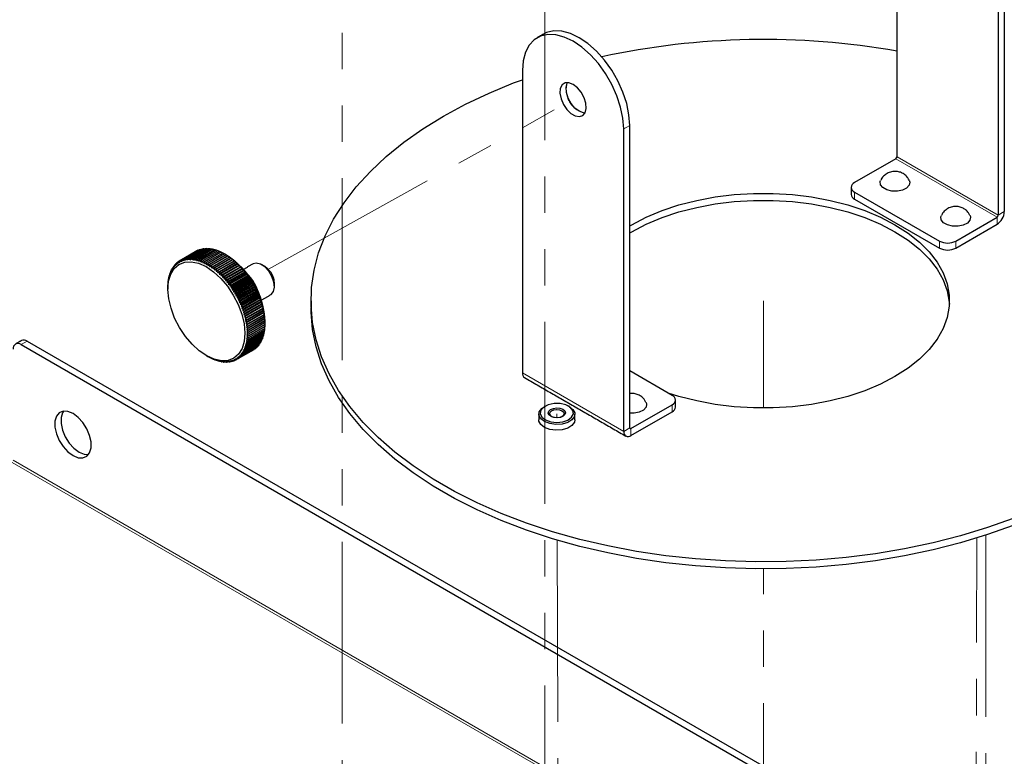
# Model space of a CAD drawing. Units: millimetres. Extents: x 0 to 426, y 0 to 297.
# Drawn here: x 82 to 116, y 109 to 135 of the extents above; entities that cross this region are included whole.
import ezdxf

# ---------------------------------------------------------------- set-up
doc = ezdxf.new("R2010")
doc.units = ezdxf.units.MM
doc.linetypes.add('PHANTOM', pattern=[12.7, 6.35, -1.27, 1.27, -1.27, 1.27, -1.27])

msp = doc.modelspace()

# ---------------------------------------------------------------- linework, layer by layer
at = {"color": 7, "linetype": 'PHANTOM', "lineweight": 0}
for p, q in [((93.0635, 84.6301), (93.0635, 140.8446)), ((100.1345, 136.7626), (100.1345, 80.5481)), ((90.4827, 125.9023), (101.3366, 131.9485)), ((107.7713, 121.0508), (107.7713, 124.8031)), ((100.5588, 120.8558), (100.5592, 120.7115)), ((115.5424, 116.6165), (115.5424, 94.8305)), ((100.5707, 116.4393), (100.6603, 83.1013)), ((115.1095, 74.76), (115.2304, 116.5174)), ((107.7713, 78.9962), (107.7713, 115.437))]:
    msp.add_line(p, q, dxfattribs=at)
at = {"color": 7, "linetype": 'Continuous', "lineweight": 30}
for p, q in [((112.4382, 129.8322), (112.4382, 140.3983)), ((115.9737, 138.3573), (115.9737, 127.7912)), ((116.1858, 138.4797), (116.1858, 127.9137)), ((99.3567, 132.8465), (99.3567, 122.2805)), ((102.8922, 120.2395), (102.8922, 130.8055)), ((103.1044, 120.3619), (103.1044, 130.928)), ((112.3958, 129.7588), (110.9533, 128.926)), ((110.9533, 128.5995), (113.9231, 126.885)), ((110.9533, 128.3545), (113.9231, 126.64)), ((114.4888, 126.885), (115.9313, 127.7177)), ((114.4888, 126.64), (115.9313, 127.4728)), ((88.0318, 126.5624), (87.4541, 126.2289)), ((88.077, 126.5801), (87.4993, 126.2466)), ((88.1237, 126.5948), (87.546, 126.2613)), ((88.1718, 126.6063), (87.5942, 126.2728)), ((88.2214, 126.6146), (87.6437, 126.2811)), ((88.2722, 126.6197), (87.6946, 126.2863)), ((88.3243, 126.6217), (87.7466, 126.2882)), ((88.3775, 126.6205), (87.7998, 126.287)), ((88.4317, 126.6161), (87.854, 126.2826)), ((88.4868, 126.6085), (87.9091, 126.275)), ((88.5428, 126.5977), (87.9651, 126.2643)), ((88.5994, 126.5838), (88.0218, 126.2503)), ((88.6568, 126.5668), (88.0791, 126.2333)), ((87.9465, 126.5177), (87.3688, 126.1842)), ((87.9883, 126.5415), (87.4106, 126.2081)), ((88.7146, 126.5467), (88.1369, 126.2132)), ((88.7729, 126.5235), (88.1952, 126.19)), ((88.8315, 126.4973), (88.2538, 126.1638)), ((88.8903, 126.4682), (88.3127, 126.1347)), ((89.0082, 126.402), (88.3709, 126.0341)), ((88.9493, 126.4361), (88.3716, 126.1026)), ((89.0659, 126.3664), (88.4286, 125.9985)), ((89.0083, 126.4011), (88.4306, 126.0676)), ((89.1235, 126.3281), (88.4862, 125.9602)), ((89.0672, 126.3634), (88.4895, 126.0299)), ((89.1808, 126.2871), (88.5435, 125.9193)), ((89.1259, 126.3229), (88.5482, 125.9894)), ((89.2378, 126.2436), (88.6005, 125.8757)), ((89.1843, 126.2797), (88.6066, 125.9463)), ((89.2423, 126.234), (88.6646, 125.9005)), ((87.1212, 125.8995), (87.1037, 125.8894)), ((87.1493, 125.9472), (87.1295, 125.9358)), ((87.1798, 125.9924), (87.1575, 125.9795)), ((87.2126, 126.035), (87.1877, 126.0207)), ((87.2477, 126.0751), (87.22, 126.059)), ((87.2851, 126.1125), (87.2543, 126.0947)), ((87.3248, 126.1472), (87.2905, 126.1274)), ((87.3667, 126.1792), (87.3287, 126.1573)), ((89.2944, 126.1976), (88.6571, 125.8297)), ((89.3504, 126.1492), (88.7131, 125.7813)), ((89.2998, 126.1858), (88.7222, 125.8523)), ((89.4058, 126.0984), (88.7685, 125.7305)), ((89.3568, 126.1351), (88.7791, 125.8016)), ((89.4605, 126.0454), (88.8232, 125.6776)), ((89.413, 126.0821), (88.8353, 125.7486)), ((89.5143, 125.9903), (88.877, 125.6224)), ((89.4684, 126.0268), (88.8908, 125.6933)), ((89.5672, 125.9331), (88.9299, 125.5652)), ((89.523, 125.9694), (88.9453, 125.6359)), ((89.6191, 125.874), (88.9819, 125.5061)), ((89.5766, 125.91), (88.9989, 125.5765)), ((87.0036, 125.566), (86.9972, 125.5623)), ((87.017, 125.6268), (87.009, 125.6222)), ((87.0329, 125.6857), (87.0233, 125.6801)), ((87.0513, 125.7425), (87.0399, 125.7358)), ((87.0722, 125.7971), (87.0588, 125.7894)), ((87.0955, 125.8495), (87.0801, 125.8406)), ((89.6699, 125.813), (89.0327, 125.4451)), ((89.629, 125.8486), (89.0514, 125.5151)), ((89.7196, 125.7502), (89.0823, 125.3823)), ((89.6803, 125.7854), (89.1027, 125.4519)), ((89.7679, 125.6859), (89.1306, 125.318)), ((89.7304, 125.7204), (89.1527, 125.3869)), ((89.8149, 125.62), (89.1776, 125.2521)), ((89.7791, 125.6539), (89.2014, 125.3204)), ((89.8604, 125.5527), (89.2231, 125.1848)), ((89.8263, 125.5858), (89.2487, 125.2523)), ((86.9751, 125.305), (86.9744, 125.3046)), ((86.9785, 125.3727), (86.9764, 125.3715)), ((86.9843, 125.4388), (86.9809, 125.4368)), ((86.9927, 125.5033), (86.9878, 125.5005)), ((89.9044, 125.4841), (89.2671, 125.1162)), ((89.8721, 125.5164), (89.2944, 125.1829)), ((89.9468, 125.4144), (89.3095, 125.0465)), ((89.9162, 125.4458), (89.3385, 125.1123)), ((89.9875, 125.3436), (89.3502, 124.9757)), ((89.9587, 125.374), (89.381, 125.0405)), ((90.0264, 125.2719), (89.3892, 124.904)), ((89.9994, 125.3012), (89.4217, 124.9677)), ((90.0636, 125.1994), (89.4263, 124.8315)), ((90.0383, 125.2275), (89.4606, 124.894)), ((90.0988, 125.1263), (89.4616, 124.7584)), ((90.1322, 125.0526), (89.4949, 124.6847)), ((90.0752, 125.1531), (89.4976, 124.8196)), ((90.1635, 124.9785), (89.5262, 124.6106)), ((90.1103, 125.0781), (89.5326, 124.7446)), ((90.1927, 124.9041), (89.5554, 124.5362)), ((90.1433, 125.0026), (89.5656, 124.6691)), ((90.1742, 124.9268), (89.5966, 124.5933)), ((90.2031, 124.8507), (89.6254, 124.5172)), ((90.2199, 124.8296), (89.5826, 124.4617)), ((90.2448, 124.7551), (89.6076, 124.3872)), ((90.2676, 124.6807), (89.6304, 124.3128)), ((90.2882, 124.6065), (89.6509, 124.2386)), ((90.2297, 124.7745), (89.652, 124.4411)), ((90.3064, 124.5327), (89.6692, 124.1648)), ((90.2541, 124.6984), (89.6764, 124.365)), ((90.2762, 124.6225), (89.6986, 124.289)), ((90.2961, 124.5469), (89.7184, 124.2134)), ((90.3224, 124.4594), (89.6851, 124.0915)), ((90.336, 124.3868), (89.6987, 124.0189)), ((90.3473, 124.3149), (89.71, 123.947)), ((90.3561, 124.2439), (89.7189, 123.876)), ((90.3626, 124.1739), (89.7253, 123.806)), ((90.3135, 124.4718), (89.7359, 124.1383)), ((90.3287, 124.3972), (89.751, 124.0637)), ((90.3414, 124.3234), (89.7637, 123.9899)), ((90.3516, 124.2504), (89.774, 123.9169)), ((90.3595, 124.1783), (89.7818, 123.8449)), ((90.3667, 124.1051), (89.7294, 123.7372)), ((90.3683, 124.0375), (89.7311, 123.6696)), ((90.3618, 123.8371), (89.7841, 123.5036)), ((90.3649, 124.1074), (89.7872, 123.7739)), ((90.3662, 123.9024), (89.7886, 123.5689)), ((90.3678, 124.0377), (89.7901, 123.7042)), ((90.3683, 123.9693), (89.7906, 123.6358)), ((90.2838, 123.4845), (89.7061, 123.151)), ((90.3028, 123.5381), (89.7251, 123.2046)), ((90.3194, 123.5938), (89.7417, 123.2603)), ((90.3336, 123.6517), (89.7559, 123.3182)), ((90.3454, 123.7116), (89.7678, 123.3781)), ((90.3548, 123.7735), (89.7771, 123.44)), ((81.8487, 123.2707), (164.5237, 75.5435)), ((82.0609, 123.3932), (164.7358, 75.666)), ((90.0139, 123.1166), (89.4362, 122.7831)), ((90.0521, 123.1465), (89.4744, 122.813)), ((90.0884, 123.1792), (89.5107, 122.8458)), ((89.545, 122.8814), (90.1227, 123.2149)), ((90.155, 123.2533), (89.5773, 122.9198)), ((90.1851, 123.2944), (89.6074, 122.9609)), ((90.2131, 123.3381), (89.6355, 123.0046)), ((90.239, 123.3845), (89.6613, 123.051)), ((90.2625, 123.4333), (89.6848, 123.0998)), ((88.3939, 122.8381), (88.3934, 122.8378)), ((88.4542, 122.8068), (88.4523, 122.8057)), ((88.5144, 122.7785), (88.5112, 122.7766)), ((89.9739, 123.0897), (89.3962, 122.7562)), ((88.5745, 122.7531), (88.5698, 122.7504)), ((88.6342, 122.7308), (88.628, 122.7272)), ((88.6937, 122.7116), (88.6859, 122.7071)), ((88.7527, 122.6955), (88.7432, 122.6901)), ((88.8111, 122.6826), (88.7999, 122.6762)), ((88.869, 122.673), (88.8559, 122.6654)), ((88.9261, 122.6665), (88.911, 122.6578)), ((88.9824, 122.6634), (88.9652, 122.6534)), ((89.0378, 122.6634), (89.0184, 122.6522)), ((89.0923, 122.6668), (89.0704, 122.6542)), ((89.1458, 122.6735), (89.1213, 122.6593)), ((89.1982, 122.6834), (89.1708, 122.6676)), ((89.2494, 122.6967), (89.219, 122.6791)), ((89.2995, 122.7133), (89.2657, 122.6938)), ((89.3483, 122.7331), (89.3109, 122.7115)), ((89.3958, 122.7563), (89.3544, 122.7324)), ((104.5893, 121.4967), (103.1044, 122.3539)), ((103.1468, 120.3374), (104.5893, 121.1702)), ((103.1468, 120.0925), (104.5893, 120.9252))]:
    msp.add_line(p, q, dxfattribs=at)
at = {"color": 7, "linetype": 'Continuous', "lineweight": 0}
for p, q in [((102.8922, 130.8055), (103.1044, 130.928)), ((112.3958, 129.7588), (115.9313, 127.7177)), ((115.9737, 127.7912), (112.4382, 129.8322)), ((110.9533, 128.5995), (110.9533, 128.3545)), ((115.9313, 127.7177), (115.9313, 127.4728)), ((115.9737, 127.7912), (116.1858, 127.9137)), ((113.9231, 126.64), (113.9231, 126.885)), ((114.4888, 126.885), (114.4888, 126.64)), ((82.0609, 123.3932), (81.8487, 123.2707)), ((99.3567, 122.2805), (102.8922, 120.2395)), ((104.5893, 120.9252), (104.5893, 121.1702)), ((103.1044, 120.3619), (102.8922, 120.2395)), ((103.1468, 120.3374), (103.1044, 120.3619)), ((103.1468, 120.3374), (103.1468, 120.0925)), ((81.5376, 119.1554), (161.2639, 73.1303)), ((161.3488, 73.1793), (81.5659, 119.237))]:
    msp.add_line(p, q, dxfattribs=at)
at = {"color": 7, "linetype": 'Continuous', "lineweight": 30, "flags": 128}
for points in [[(103.1044, 130.928), (103.0775, 131.2979), (102.9978, 131.6877), (102.8675, 132.0853), (102.6908, 132.4789), (102.4729, 132.8563), (102.2205, 133.2061), (101.9412, 133.5177), (101.6436, 133.7816), (101.3366, 133.9898), (101.0296, 134.136), (100.732, 134.2157), (100.4527, 134.2266), (100.2003, 134.1682), (100.0867, 134.1136)], [(102.8922, 130.8055), (102.8654, 131.1755), (102.7856, 131.5652), (102.6554, 131.9629), (102.4787, 132.3564), (102.2608, 132.7338), (102.0084, 133.0836), (101.7291, 133.3952), (101.4314, 133.6591), (101.1245, 133.8674), (100.8175, 134.0135), (100.5199, 134.0933), (100.2406, 134.1041), (99.9882, 134.0457), (99.7703, 133.9199), (99.5935, 133.7305), (99.4633, 133.4831), (99.3836, 133.1855), (99.3567, 132.8465)], [(116.4943, 117.1981), (115.5949, 116.8787), (114.6606, 116.5947), (113.6955, 116.3474), (112.7039, 116.1379), (111.6903, 115.967), (110.6593, 115.8356), (109.6153, 115.7443), (108.563, 115.6934), (107.5073, 115.6833), (106.4527, 115.7138), (105.404, 115.7849), (104.3659, 115.8964), (103.3429, 116.0476), (102.3398, 116.2379), (101.3609, 116.4664), (100.4107, 116.7322), (99.4933, 117.034), (98.6129, 117.3706), (97.7734, 117.7403), (96.9786, 118.1416), (96.2319, 118.5726), (95.5368, 119.0315), (94.8963, 119.5161), (94.3134, 120.0244), (93.7905, 120.5539), (93.3301, 121.1025), (92.9342, 121.6676), (92.6045, 122.2467), (92.3426, 122.8372), (92.1496, 123.4365), (92.0264, 124.0419), (91.9735, 124.6507), (91.9911, 125.2602), (92.0792, 125.8676), (92.2375, 126.4703), (92.465, 127.0656), (92.761, 127.6507), (93.124, 128.2231), (93.5524, 128.7802), (94.0443, 129.3196), (94.5975, 129.8388), (95.2096, 130.3356), (95.8777, 130.8076), (96.599, 131.2528), (97.3702, 131.6691), (98.1878, 132.0549), (99.0482, 132.4082), (99.3567, 132.5231)], [(101.1245, 132.3568), (100.9752, 132.4141), (100.8422, 132.4078), (100.7397, 132.3384), (100.6789, 132.2135), (100.6664, 132.0466), (100.7036, 131.8558), (100.7863, 131.6617), (100.9057, 131.4855), (101.0488, 131.3462), (101.2001, 131.2588), (101.3432, 131.2329), (101.4626, 131.2713), (101.5454, 131.3698), (101.5825, 131.5177), (101.57, 131.6991), (101.5093, 131.8942), (101.4068, 132.0819), (101.2737, 132.2418), (101.1245, 132.3568)], [(101.3366, 131.4177), (101.1874, 131.5326), (101.0543, 131.6926), (100.9518, 131.8803), (100.891, 132.0754), (100.8786, 132.2567), (100.9157, 132.4046), (100.9234, 132.4193)], [(101.5377, 131.3551), (101.4858, 131.3603), (101.3366, 131.4177)], [(112.6299, 128.6669), (112.45, 128.6296), (112.259, 128.6324), (112.0826, 128.6749), (111.9447, 128.7513), (111.8639, 128.8512), (111.8511, 128.9613), (111.8668, 129.0071)], [(112.8674, 129.0087), (112.8863, 128.9461), (112.8638, 128.8366), (112.7744, 128.7391), (112.6299, 128.6669)], [(103.1044, 127.415), (103.1751, 127.4565), (103.6807, 127.7193), (104.2311, 127.9501), (104.8203, 128.1465), (105.4419, 128.3063), (106.089, 128.4276), (106.7545, 128.5093), (107.4311, 128.5504), (108.1115, 128.5504), (108.7881, 128.5093), (109.4536, 128.4276), (110.1007, 128.3063), (110.7222, 128.1465), (111.3114, 127.9501), (111.8619, 127.7193), (112.3675, 127.4565), (112.8227, 127.1646), (113.2226, 126.8468), (113.5628, 126.5067), (113.8395, 126.1479), (114.0498, 125.7743), (114.1913, 125.3901), (114.2624, 124.9995), (114.2624, 124.6067), (114.1913, 124.2161), (114.0498, 123.8319), (113.8395, 123.4584), (113.5628, 123.0996), (113.2226, 122.7594), (112.8227, 122.4417), (112.3675, 122.1498), (112.3675, 122.1498)], [(103.1044, 127.17), (103.1751, 127.2115), (103.6807, 127.4743), (104.2311, 127.7052), (104.8203, 127.9015), (105.4419, 128.0613), (106.089, 128.1827), (106.7545, 128.2643), (107.4311, 128.3054), (108.1115, 128.3054), (108.7881, 128.2643), (109.4536, 128.1827), (110.1007, 128.0613), (110.7222, 127.9015), (111.3114, 127.7052), (111.8619, 127.4743), (112.3675, 127.2115), (112.8227, 126.9196), (113.2226, 126.6018), (113.5628, 126.2617), (113.8395, 125.9029), (114.0498, 125.5293), (114.1913, 125.1452), (114.2624, 124.7545), (114.2678, 124.6806)], [(114.7512, 127.4423), (114.5713, 127.405), (114.3803, 127.4078), (114.2039, 127.4503), (114.066, 127.5267), (113.9852, 127.6266), (113.9724, 127.7367), (113.9881, 127.7825)], [(114.9887, 127.7841), (115.0076, 127.7215), (114.9852, 127.612), (114.8957, 127.5145), (114.7512, 127.4423)], [(87.193, 125.9307), (87.358, 126.0725), (87.5599, 126.1514), (87.7908, 126.1642), (88.0421, 126.1104), (88.3039, 125.9922), (88.5662, 125.8141), (88.8191, 125.5829), (89.0526, 125.3075), (89.2579, 124.9984), (89.4271, 124.6677), (89.5536, 124.3279), (89.6327, 123.9922), (89.6612, 123.6733), (89.6381, 123.3837), (89.5643, 123.1344), (89.4425, 122.935), (89.2775, 122.7932), (89.0757, 122.7143), (88.8447, 122.7015), (88.5935, 122.7553), (88.3317, 122.8735), (88.0693, 123.0516), (87.8165, 123.2828), (87.583, 123.5582), (87.3776, 123.8673), (87.2085, 124.198), (87.0819, 124.5378), (87.0029, 124.8735), (86.9743, 125.1924), (86.9974, 125.482), (87.0713, 125.7313), (87.193, 125.9307)], [(90.495, 125.8367), (90.355, 125.9867), (90.203, 126.0841), (90.0573, 126.1173), (89.9453, 126.0883)], [(90.3684, 125.9922), (90.4285, 125.951), (90.5463, 125.8284)], [(90.0753, 125.202), (90.0046, 125.3449), (89.8627, 125.5702)], [(90.5652, 125.0144), (90.5751, 125.0204), (90.6583, 125.1195), (90.693, 125.2707), (90.6748, 125.4558), (90.6061, 125.6523), (90.495, 125.8367)], [(116.4943, 116.9531), (115.5949, 116.6337), (114.6606, 116.3498), (113.6955, 116.1025), (112.7039, 115.8929), (111.6903, 115.7221), (110.6593, 115.5907), (109.6153, 115.4993), (108.563, 115.4485), (107.5073, 115.4383), (106.4527, 115.4688), (105.404, 115.54), (104.3659, 115.6514), (103.3429, 115.8026), (102.3398, 115.9929), (101.3609, 116.2215), (100.4107, 116.4872), (99.4933, 116.7891), (98.6129, 117.1256), (97.7734, 117.4953), (96.9786, 117.8966), (96.2319, 118.3277), (95.5368, 118.7865), (94.8963, 119.2711), (94.3134, 119.7794), (93.7905, 120.309), (93.3301, 120.8575), (92.9342, 121.4226), (92.6045, 122.0017), (92.3426, 122.5923), (92.1496, 123.1915), (92.0264, 123.7969), (91.9735, 124.4057), (91.9713, 124.5582)], [(112.3675, 122.1498), (111.8619, 121.887), (111.3114, 121.6561), (110.7222, 121.4597), (110.1007, 121.3), (109.4536, 121.1786), (108.7881, 121.097), (108.1115, 121.0559), (107.4311, 121.0559), (106.7545, 121.097), (106.089, 121.1786), (105.4419, 121.3), (104.8203, 121.4597), (104.448, 121.5783)], [(100.1283, 120.578), (99.997, 120.679), (99.9334, 120.7999), (99.9452, 120.926), (100.031, 121.0422), (100.1132, 121.1007)], [(100.1625, 120.6399), (100.3423, 120.5738), (100.5512, 120.5496), (100.7613, 120.5706), (100.9439, 120.6341), (101.0746, 120.7313), (101.1356, 120.8492), (101.1187, 120.9718), (101.0261, 121.0827), (100.8705, 121.1668), (100.6728, 121.2127), (100.4596, 121.2143), (100.2599, 121.1714), (100.1005, 121.0896), (100.003, 120.9802), (99.9806, 120.8579), (100.0363, 120.7391), (100.1625, 120.6399)], [(101.0043, 121.1007), (101.1206, 121.0081), (101.1842, 120.8873), (101.1724, 120.7612), (101.0866, 120.645), (100.9371, 120.5527), (100.7419, 120.4956), (100.5247, 120.4804), (100.3116, 120.509), (100.1283, 120.578)], [(100.7638, 121.0109), (100.832, 120.956), (100.8586, 120.8902), (100.8396, 120.8235), (100.7778, 120.7661), (100.6827, 120.7267), (100.5687, 120.7113), (100.4532, 120.7223), (100.3538, 120.758), (100.2856, 120.8129), (100.259, 120.8787), (100.278, 120.9453), (100.3397, 121.0027), (100.4348, 121.0421), (100.5488, 121.0575), (100.6643, 121.0465), (100.7638, 121.0109)], [(103.675, 121.2528), (103.6939, 121.1903), (103.6715, 121.0807), (103.582, 120.9832), (103.4375, 120.911)], [(83.6589, 119.3923), (83.8382, 119.3186), (84.003, 119.3104), (84.1399, 119.3683), (84.2378, 119.4878), (84.2889, 119.659), (84.2889, 119.8682), (84.2378, 120.0983), (84.1399, 120.3308), (84.003, 120.5468), (83.8382, 120.7288), (83.6589, 120.8621), (83.4796, 120.9358), (83.3149, 120.9441), (83.178, 120.8861), (83.08, 120.7667), (83.029, 120.5955), (83.029, 120.3863), (83.08, 120.1561), (83.178, 119.9236), (83.3149, 119.7076), (83.4796, 119.5256), (83.6589, 119.3923)], [(83.3277, 120.9459), (83.2922, 120.8892), (83.2411, 120.7179), (83.2411, 120.5088), (83.2922, 120.2786), (83.3901, 120.0461), (83.527, 119.8301), (83.6918, 119.6481), (83.8711, 119.5148)], [(100.7296, 120.9612), (100.7865, 120.9155), (100.8086, 120.8606), (100.7928, 120.8051), (100.7413, 120.7572), (100.6621, 120.7244), (100.5671, 120.7116), (100.4708, 120.7207), (100.388, 120.7504), (100.3311, 120.7962), (100.3089, 120.851), (100.3248, 120.9066), (100.3762, 120.9544), (100.4555, 120.9873), (100.5505, 121.0001), (100.6467, 120.9909), (100.7296, 120.9612)], [(103.4375, 120.911), (103.2576, 120.8738), (103.1044, 120.8728)], [(101.1888, 120.6394), (101.1724, 120.557), (101.0866, 120.4408), (100.9371, 120.3486), (100.7419, 120.2915), (100.5247, 120.2763), (100.3116, 120.3049), (100.1283, 120.3739), (99.997, 120.4749), (99.9334, 120.5957), (99.9288, 120.6394)], [(83.8711, 119.5148), (84.0504, 119.4411), (84.2023, 119.431)]]:
    msp.add_lwpolyline(points, dxfattribs=at)
at = {"color": 7, "linetype": 'PHANTOM', "lineweight": 0, "flags": 128}
for points in [[(103.1044, 127.415), (103.1751, 127.4565), (103.6807, 127.7193), (104.2311, 127.9501), (104.8203, 128.1465), (105.4419, 128.3063), (106.089, 128.4276), (106.7545, 128.5093), (107.4311, 128.5504), (108.1115, 128.5504), (108.7881, 128.5093), (109.4536, 128.4276), (110.1007, 128.3063), (110.7222, 128.1465), (111.3114, 127.9501), (111.8619, 127.7193), (112.3675, 127.4565), (112.8227, 127.1646), (113.2226, 126.8468), (113.5628, 126.5067), (113.8395, 126.1479), (114.0498, 125.7743), (114.1913, 125.3901), (114.2624, 124.9995), (114.2624, 124.6067), (114.1913, 124.2161), (114.0498, 123.8319), (113.8395, 123.4584), (113.5628, 123.0996), (113.2226, 122.7594), (112.8227, 122.4417), (112.3675, 122.1498), (112.3675, 122.1498)], [(112.3675, 122.1498), (111.8619, 121.887), (111.3114, 121.6561), (110.7222, 121.4597), (110.1007, 121.3), (109.4536, 121.1786), (108.7881, 121.097), (108.1115, 121.0559), (107.4311, 121.0559), (106.7545, 121.097), (106.089, 121.1786), (105.4419, 121.3), (104.8203, 121.4597), (104.448, 121.5783)], [(100.7356, 120.7538), (100.6545, 120.7225), (100.5588, 120.7115), (100.4631, 120.7225), (100.382, 120.7538), (100.3278, 120.8006), (100.3088, 120.8558), (100.3278, 120.9111), (100.382, 120.9579), (100.4631, 120.9892), (100.5588, 121.0002), (100.6545, 120.9892), (100.7356, 120.9579), (100.7898, 120.9111), (100.8088, 120.8558), (100.7898, 120.8006), (100.7356, 120.7538)]]:
    msp.add_lwpolyline(points, dxfattribs=at)
at = {"color": 7, "linetype": 'Continuous', "lineweight": 30}
for centre, radius, start, end in [((107.7784, 107.1877), 26.7387, 79.96382, 102.20877), ((112.3461, 129.8364), 0.0922, 302.60392, 357.39526), ((111.0152, 128.7627), 0.1746, 110.78346, 249.21654), ((111.0363, 128.5377), 0.2012, 185.69475, 245.62533), ((115.6332, 127.9388), 0.5533, 302.60559, 357.39448), ((115.8816, 127.7954), 0.0922, 302.60392, 357.39526), ((114.2059, 127.4309), 0.6148, 242.60968, 297.39033), ((114.2059, 127.1859), 0.6148, 242.60968, 297.39033), ((87.4856, 123.9524), 2.885, 2.24518, 57.74956), ((88.4175, 124.4904), 1.8269, 14.78807, 45.20674), ((90.0077, 125.4028), 0.6864, 2.17719, 38.31666), ((81.7383, 123.1354), 0.1747, 50.79446, 189.21481), ((81.9437, 123.2297), 0.2012, 54.37822, 114.31084), ((99.5442, 122.266), 0.1881, 175.5976, 233.08931), ((104.5273, 121.3334), 0.1746, 290.78341, 69.21657), ((104.5063, 121.1084), 0.2012, 294.37452, 354.30534), ((103.0474, 120.2143), 0.1572, 170.78589, 309.20316), ((103.1302, 120.3577), 0.0262, 170.78524, 309.20647)]:
    msp.add_arc(centre, radius, start, end, dxfattribs=at)
at = {"color": 7, "linetype": 'PHANTOM', "lineweight": 0}
msp.add_arc((101.7217, 132.1708), 0.8362, 162.70573, 257.28883, dxfattribs=at)
at = {"color": 7, "linetype": 'Continuous', "lineweight": 30}
for points in [[(100.0867, 134.1136), (99.8746, 133.9911)], [(110.8361, 128.7627), (110.8361, 128.5178)], [(88.0432, 126.5606), (88.0318, 126.5624)], [(88.0932, 126.5772), (88.077, 126.5801)], [(88.1445, 126.5905), (88.1237, 126.5948)], [(88.1968, 126.6004), (88.1718, 126.6063)], [(88.2503, 126.6071), (88.2214, 126.6146)], [(88.3048, 126.6105), (88.2722, 126.6197)], [(88.3603, 126.6105), (88.3243, 126.6217)], [(88.4166, 126.6074), (88.3775, 126.6205)], [(88.4737, 126.6009), (88.4317, 126.6161)], [(88.5315, 126.5913), (88.4868, 126.6085)], [(88.59, 126.5784), (88.5428, 126.5977)], [(88.649, 126.5623), (88.5994, 126.5838)], [(88.7084, 126.5431), (88.6568, 126.5668)], [(87.4225, 126.1646), (87.4541, 126.2289)], [(87.4541, 126.2289), (87.4659, 126.1835)], [(87.4659, 126.1835), (87.4993, 126.2466)], [(87.4993, 126.2466), (87.5108, 126.1994)], [(87.5108, 126.1994), (87.546, 126.2613)], [(87.546, 126.2613), (87.5573, 126.2122)], [(87.5573, 126.2122), (87.5942, 126.2728)], [(87.5942, 126.2728), (87.6051, 126.2219)], [(87.6051, 126.2219), (87.6437, 126.2811)], [(87.6437, 126.2811), (87.6543, 126.2285)], [(87.6543, 126.2285), (87.6946, 126.2863)], [(87.6946, 126.2863), (87.7047, 126.232)], [(87.7047, 126.232), (87.7466, 126.2882)], [(87.7466, 126.2882), (87.7562, 126.2323)], [(87.7562, 126.2323), (87.7998, 126.287)], [(87.7998, 126.287), (87.8087, 126.2296)], [(87.8087, 126.2296), (87.854, 126.2826)], [(87.854, 126.2826), (87.8622, 126.2237)], [(87.8622, 126.2237), (87.9091, 126.275)], [(87.9091, 126.275), (87.9166, 126.2147)], [(87.9166, 126.2147), (87.9651, 126.2643)], [(87.9468, 126.5176), (87.9465, 126.5177)], [(87.9651, 126.2643), (87.9718, 126.2027)], [(87.9718, 126.2027), (88.0218, 126.2503)], [(87.9944, 126.5408), (87.9883, 126.5415)], [(88.0218, 126.2503), (88.0276, 126.1875)], [(88.0276, 126.1875), (88.0791, 126.2333)], [(88.0791, 126.2333), (88.084, 126.1693)], [(88.084, 126.1693), (88.1369, 126.2132)], [(88.1369, 126.2132), (88.1408, 126.1482)], [(88.7682, 126.5208), (88.7146, 126.5467)], [(88.8283, 126.4955), (88.7729, 126.5235)], [(88.8885, 126.4671), (88.8315, 126.4973)], [(88.9487, 126.4358), (88.8903, 126.4682)], [(89.0082, 126.402), (88.9493, 126.4361)], [(89.0251, 126.3924), (88.9718, 126.4231)], [(89.0083, 126.4011), (89.0082, 126.402)], [(89.0659, 126.3664), (89.0083, 126.4011)], [(89.0672, 126.3634), (89.0659, 126.3664)], [(89.1235, 126.3281), (89.0672, 126.3634)], [(89.1259, 126.3229), (89.1235, 126.3281)], [(89.1808, 126.2871), (89.1259, 126.3229)], [(89.1843, 126.2797), (89.1808, 126.2871)], [(89.2378, 126.2436), (89.1843, 126.2797)], [(89.2423, 126.234), (89.2378, 126.2436)], [(89.2944, 126.1976), (89.2423, 126.234)], [(87.0892, 125.8186), (87.1037, 125.8894)], [(87.1037, 125.8894), (87.1133, 125.8652)], [(87.1133, 125.8652), (87.1295, 125.9358)], [(87.1295, 125.9358), (87.1397, 125.9093)], [(87.1397, 125.9093), (87.1575, 125.9795)], [(87.1575, 125.9795), (87.1682, 125.9508)], [(87.1682, 125.9508), (87.1877, 126.0207)], [(87.1877, 126.0207), (87.1987, 125.9898)], [(87.1987, 125.9898), (87.22, 126.059)], [(87.22, 126.059), (87.2313, 126.026)], [(87.2313, 126.026), (87.2543, 126.0947)], [(87.2543, 126.0947), (87.2659, 126.0595)], [(87.2659, 126.0595), (87.2905, 126.1274)], [(87.2905, 126.1274), (87.3023, 126.0901)], [(87.3023, 126.0901), (87.3287, 126.1573)], [(87.3287, 126.1573), (87.3406, 126.1179)], [(87.3406, 126.1179), (87.3688, 126.1842)], [(87.3688, 126.1842), (87.3807, 126.1428)], [(87.3807, 126.1428), (87.4106, 126.2081)], [(87.4106, 126.2081), (87.4225, 126.1646)], [(88.1408, 126.1482), (88.1952, 126.19)], [(88.1952, 126.19), (88.198, 126.124)], [(88.198, 126.124), (88.2538, 126.1638)], [(88.2538, 126.1638), (88.2555, 126.0969)], [(88.2555, 126.0969), (88.3127, 126.1347)], [(88.3127, 126.1347), (88.3132, 126.0669)], [(88.3132, 126.0669), (88.3716, 126.1026)], [(88.3716, 126.1026), (88.3709, 126.0341)], [(88.3709, 126.0341), (88.4306, 126.0676)], [(88.4306, 126.0676), (88.4286, 125.9985)], [(88.4286, 125.9985), (88.4895, 126.0299)], [(88.4895, 126.0299), (88.4862, 125.9602)], [(88.4862, 125.9602), (88.5482, 125.9894)], [(88.5482, 125.9894), (88.5435, 125.9193)], [(88.5435, 125.9193), (88.6066, 125.9463)], [(88.6066, 125.9463), (88.6005, 125.8757)], [(88.6005, 125.8757), (88.6646, 125.9005)], [(88.6646, 125.9005), (88.6571, 125.8297)], [(89.2998, 126.1858), (89.2944, 126.1976)], [(89.3504, 126.1492), (89.2998, 126.1858)], [(89.3568, 126.1351), (89.3504, 126.1492)], [(89.4058, 126.0984), (89.3568, 126.1351)], [(89.413, 126.0821), (89.4058, 126.0984)], [(89.4605, 126.0454), (89.413, 126.0821)], [(89.4684, 126.0268), (89.4605, 126.0454)], [(89.5143, 125.9903), (89.4684, 126.0268)], [(89.523, 125.9694), (89.5143, 125.9903)], [(89.5672, 125.9331), (89.523, 125.9694)], [(89.5766, 125.91), (89.5672, 125.9331)], [(89.6191, 125.874), (89.5766, 125.91)], [(89.9453, 126.0883), (89.613, 125.8965)], [(89.629, 125.8486), (89.6191, 125.874)], [(90.3684, 125.9922), (90.2553, 126.0575)], [(86.9918, 125.4919), (86.9972, 125.5623)], [(86.9972, 125.5623), (87.0022, 125.5515)], [(87.0022, 125.5515), (87.009, 125.6222)], [(87.009, 125.6222), (87.015, 125.6092)], [(87.015, 125.6092), (87.0233, 125.6801)], [(87.0233, 125.6801), (87.0301, 125.6648)], [(87.0301, 125.6648), (87.0399, 125.7358)], [(87.0399, 125.7358), (87.0475, 125.7183)], [(87.0475, 125.7183), (87.0588, 125.7894)], [(87.0588, 125.7894), (87.0672, 125.7696)], [(87.0672, 125.7696), (87.0801, 125.8406)], [(87.0801, 125.8406), (87.0892, 125.8186)], [(88.6571, 125.8297), (88.7222, 125.8523)], [(88.7222, 125.8523), (88.7131, 125.7813)], [(88.7131, 125.7813), (88.7791, 125.8016)], [(88.7791, 125.8016), (88.7685, 125.7305)], [(88.7685, 125.7305), (88.8353, 125.7486)], [(88.8353, 125.7486), (88.8232, 125.6776)], [(88.8232, 125.6776), (88.8908, 125.6933)], [(88.8908, 125.6933), (88.877, 125.6224)], [(88.877, 125.6224), (88.9453, 125.6359)], [(88.9453, 125.6359), (88.9299, 125.5652)], [(88.9299, 125.5652), (88.9989, 125.5765)], [(88.9989, 125.5765), (88.9819, 125.5061)], [(89.6699, 125.813), (89.629, 125.8486)], [(89.6803, 125.7854), (89.6699, 125.813)], [(89.7196, 125.7502), (89.6803, 125.7854)], [(89.7304, 125.7204), (89.7196, 125.7502)], [(89.7679, 125.6859), (89.7304, 125.7204)], [(89.7791, 125.6539), (89.7679, 125.6859)], [(89.8149, 125.62), (89.7791, 125.6539)], [(89.8263, 125.5858), (89.8149, 125.62)], [(89.8604, 125.5527), (89.8263, 125.5858)], [(89.8721, 125.5164), (89.8604, 125.5527)], [(86.9743, 125.2612), (86.9744, 125.3046)], [(86.9743, 125.2612), (86.9743, 125.2084)], [(86.9744, 125.3046), (86.9751, 125.3027)], [(86.9751, 125.3027), (86.9764, 125.3715)], [(86.9764, 125.3715), (86.9783, 125.3674)], [(86.9783, 125.3674), (86.9809, 125.4368)], [(86.9809, 125.4368), (86.9838, 125.4305)], [(86.9838, 125.4305), (86.9878, 125.5005)], [(86.9878, 125.5005), (86.9918, 125.4919)], [(88.9819, 125.5061), (89.0514, 125.5151)], [(89.0514, 125.5151), (89.0327, 125.4451)], [(89.0327, 125.4451), (89.1027, 125.4519)], [(89.1027, 125.4519), (89.0823, 125.3823)], [(89.0823, 125.3823), (89.1527, 125.3869)], [(89.1527, 125.3869), (89.1306, 125.318)], [(89.1306, 125.318), (89.2014, 125.3204)], [(89.2014, 125.3204), (89.1776, 125.2521)], [(89.1776, 125.2521), (89.2487, 125.2523)], [(89.2487, 125.2523), (89.2231, 125.1848)], [(89.2231, 125.1848), (89.2944, 125.1829)], [(89.2944, 125.1829), (89.2671, 125.1162)], [(89.9044, 125.4841), (89.8721, 125.5164)], [(89.9162, 125.4458), (89.9044, 125.4841)], [(89.9468, 125.4144), (89.9162, 125.4458)], [(89.9587, 125.374), (89.9468, 125.4144)], [(89.9875, 125.3436), (89.9587, 125.374)], [(89.9994, 125.3012), (89.9875, 125.3436)], [(90.0264, 125.2719), (89.9994, 125.3012)], [(90.0383, 125.2275), (90.0264, 125.2719)], [(90.0636, 125.1994), (90.0383, 125.2275)], [(90.0752, 125.1531), (90.0636, 125.1994)], [(90.6937, 125.2982), (90.6937, 125.4289)], [(89.2671, 125.1162), (89.3385, 125.1123)], [(89.3385, 125.1123), (89.3095, 125.0465)], [(89.3095, 125.0465), (89.381, 125.0405)], [(89.381, 125.0405), (89.3502, 124.9757)], [(89.3502, 124.9757), (89.4217, 124.9677)], [(89.4217, 124.9677), (89.3892, 124.904)], [(89.3892, 124.904), (89.4606, 124.894)], [(89.4606, 124.894), (89.4263, 124.8315)], [(90.0988, 125.1263), (90.0752, 125.1531)], [(90.1103, 125.0781), (90.0988, 125.1263)], [(90.1322, 125.0526), (90.1103, 125.0781)], [(90.1433, 125.0026), (90.1322, 125.0526)], [(90.1635, 124.9785), (90.1433, 125.0026)], [(90.1742, 124.9268), (90.1635, 124.9785)], [(90.1927, 124.9041), (90.1742, 124.9268)], [(90.2031, 124.8507), (90.1927, 124.9041)], [(90.2199, 124.8296), (90.2031, 124.8507)], [(90.2329, 124.8225), (90.5652, 125.0144)], [(89.4263, 124.8315), (89.4976, 124.8196)], [(89.4976, 124.8196), (89.4616, 124.7584)], [(89.4616, 124.7584), (89.5326, 124.7446)], [(89.5326, 124.7446), (89.4949, 124.6847)], [(89.4949, 124.6847), (89.5656, 124.6691)], [(89.5656, 124.6691), (89.5262, 124.6106)], [(89.5262, 124.6106), (89.5966, 124.5933)], [(89.5966, 124.5933), (89.5554, 124.5362)], [(89.5554, 124.5362), (89.6254, 124.5172)], [(89.6254, 124.5172), (89.5826, 124.4617)], [(90.2297, 124.7745), (90.2199, 124.8296)], [(90.2448, 124.7551), (90.2297, 124.7745)], [(90.2541, 124.6984), (90.2448, 124.7551)], [(90.2676, 124.6807), (90.2541, 124.6984)], [(90.2762, 124.6225), (90.2676, 124.6807)], [(90.2882, 124.6065), (90.2762, 124.6225)], [(90.2961, 124.5469), (90.2882, 124.6065)], [(90.3064, 124.5327), (90.2961, 124.5469)], [(90.3135, 124.4718), (90.3064, 124.5327)], [(91.9713, 124.8031), (91.9713, 124.5582)], [(89.5826, 124.4617), (89.652, 124.4411)], [(89.652, 124.4411), (89.6076, 124.3872)], [(89.6076, 124.3872), (89.6764, 124.365)], [(89.6764, 124.365), (89.6304, 124.3128)], [(89.6304, 124.3128), (89.6986, 124.289)], [(89.6986, 124.289), (89.6509, 124.2386)], [(89.6509, 124.2386), (89.7184, 124.2134)], [(89.7184, 124.2134), (89.6692, 124.1648)], [(89.6692, 124.1648), (89.7359, 124.1383)], [(90.3224, 124.4594), (90.3135, 124.4718)], [(90.3287, 124.3972), (90.3224, 124.4594)], [(90.336, 124.3868), (90.3287, 124.3972)], [(90.3414, 124.3234), (90.336, 124.3868)], [(90.3473, 124.3149), (90.3414, 124.3234)], [(90.3516, 124.2504), (90.3473, 124.3149)], [(90.3561, 124.2439), (90.3516, 124.2504)], [(90.3595, 124.1783), (90.3561, 124.2439)], [(90.3626, 124.1739), (90.3595, 124.1783)], [(90.3649, 124.1074), (90.3626, 124.1739)], [(89.7359, 124.1383), (89.6851, 124.0915)], [(89.6851, 124.0915), (89.751, 124.0637)], [(89.751, 124.0637), (89.6987, 124.0189)], [(89.6987, 124.0189), (89.7637, 123.9899)], [(89.7637, 123.9899), (89.71, 123.947)], [(89.71, 123.947), (89.774, 123.9169)], [(89.774, 123.9169), (89.7189, 123.876)], [(89.7189, 123.876), (89.7818, 123.8449)], [(89.7818, 123.8449), (89.7253, 123.806)], [(89.7253, 123.806), (89.7872, 123.7739)], [(90.3548, 123.7735), (90.3583, 123.8351)], [(90.3618, 123.8371), (90.3642, 123.9012)], [(90.3667, 124.1051), (90.3649, 124.1074)], [(90.3662, 123.9024), (90.3675, 123.9689)], [(90.3678, 124.0377), (90.3667, 124.1051)], [(90.3683, 124.0375), (90.3678, 124.0377)], [(90.3683, 123.9693), (90.3683, 124.0375)], [(90.3684, 124.0127), (90.3684, 124.0655)], [(89.7841, 123.5036), (89.7215, 123.4755)], [(89.7215, 123.4755), (89.7771, 123.44)], [(89.7886, 123.5689), (89.7271, 123.5386)], [(89.7271, 123.5386), (89.7841, 123.5036)], [(89.7872, 123.7739), (89.7294, 123.7372)], [(89.7294, 123.7372), (89.7901, 123.7042)], [(89.7906, 123.6358), (89.7303, 123.6034)], [(89.7303, 123.6034), (89.7886, 123.5689)], [(89.7901, 123.7042), (89.7311, 123.6696)], [(89.7311, 123.6696), (89.7906, 123.6358)], [(90.2625, 123.4333), (90.2705, 123.4768)], [(90.2838, 123.4845), (90.2913, 123.5315)], [(90.3028, 123.5381), (90.3097, 123.5882)], [(90.3194, 123.5938), (90.3256, 123.6471)], [(90.3336, 123.6517), (90.339, 123.7079)], [(90.3454, 123.7116), (90.3499, 123.7706)], [(81.8609, 123.413), (81.6488, 123.2905)], [(89.7061, 123.151), (89.6382, 123.1364)], [(89.6382, 123.1364), (89.6848, 123.0998)], [(89.7251, 123.2046), (89.6579, 123.1877)], [(89.6579, 123.1877), (89.7061, 123.151)], [(89.7417, 123.2603), (89.6753, 123.2412)], [(89.6753, 123.2412), (89.7251, 123.2046)], [(89.7559, 123.3182), (89.6904, 123.2968)], [(89.6904, 123.2968), (89.7417, 123.2603)], [(89.7678, 123.3781), (89.7032, 123.3545)], [(89.7032, 123.3545), (89.7559, 123.3182)], [(89.7771, 123.44), (89.7135, 123.4141)], [(89.7135, 123.4141), (89.7678, 123.3781)], [(90.0139, 123.1166), (90.0179, 123.1267)], [(90.0521, 123.1465), (90.0575, 123.1614)], [(90.0884, 123.1792), (90.0949, 123.1988)], [(90.1227, 123.2149), (90.1301, 123.2389)], [(90.155, 123.2533), (90.1629, 123.2815)], [(90.1851, 123.2944), (90.1933, 123.3267)], [(90.2131, 123.3381), (90.2214, 123.3744)], [(90.239, 123.3845), (90.2472, 123.4244)], [(88.3176, 122.8815), (88.3709, 122.8508)], [(88.3934, 122.8378), (88.3709, 122.8508)], [(88.4523, 122.8057), (88.3922, 122.8391)], [(88.3922, 122.8391), (88.3934, 122.8378)], [(88.5112, 122.7766), (88.4499, 122.8091)], [(88.4499, 122.8091), (88.4523, 122.8057)], [(88.5698, 122.7504), (88.5074, 122.782)], [(88.5074, 122.782), (88.5112, 122.7766)], [(89.4362, 122.7831), (89.3648, 122.7881)], [(89.3648, 122.7881), (89.3962, 122.7562)], [(89.4744, 122.813), (89.4031, 122.8159)], [(89.4031, 122.8159), (89.4362, 122.7831)], [(89.5107, 122.8458), (89.4395, 122.8465)], [(89.4395, 122.8465), (89.4744, 122.813)], [(89.545, 122.8814), (89.4741, 122.88)], [(89.4741, 122.88), (89.5107, 122.8458)], [(89.5773, 122.9198), (89.5067, 122.9162)], [(89.5067, 122.9162), (89.545, 122.8814)], [(89.6074, 122.9609), (89.5372, 122.9552)], [(89.5372, 122.9552), (89.5773, 122.9198)], [(89.6355, 123.0046), (89.5657, 122.9967)], [(89.5657, 122.9967), (89.6074, 122.9609)], [(89.6613, 123.051), (89.592, 123.0408)], [(89.592, 123.0408), (89.6355, 123.0046)], [(89.6848, 123.0998), (89.6162, 123.0874)], [(89.6162, 123.0874), (89.6613, 123.051)], [(89.9739, 123.0897), (89.976, 123.0947)], [(88.628, 122.7272), (88.5646, 122.7579)], [(88.5646, 122.7579), (88.5698, 122.7504)], [(88.6859, 122.7071), (88.6214, 122.7367)], [(88.6214, 122.7367), (88.628, 122.7272)], [(88.7432, 122.6901), (88.6778, 122.7185)], [(88.6778, 122.7185), (88.6859, 122.7071)], [(88.7999, 122.6762), (88.7336, 122.7033)], [(88.7336, 122.7033), (88.7432, 122.6901)], [(88.8559, 122.6654), (88.7888, 122.6913)], [(88.7888, 122.6913), (88.7999, 122.6762)], [(88.911, 122.6578), (88.8431, 122.6823)], [(88.8431, 122.6823), (88.8559, 122.6654)], [(88.9652, 122.6534), (88.8966, 122.6764)], [(88.8966, 122.6764), (88.911, 122.6578)], [(89.0184, 122.6522), (88.9492, 122.6737)], [(88.9492, 122.6737), (88.9652, 122.6534)], [(89.0704, 122.6542), (89.0007, 122.674)], [(89.0007, 122.674), (89.0184, 122.6522)], [(89.1213, 122.6593), (89.0511, 122.6775)], [(89.0511, 122.6775), (89.0704, 122.6542)], [(89.1708, 122.6676), (89.1002, 122.6841)], [(89.1002, 122.6841), (89.1213, 122.6593)], [(89.219, 122.6791), (89.1481, 122.6938)], [(89.1481, 122.6938), (89.1708, 122.6676)], [(89.2657, 122.6938), (89.1945, 122.7066)], [(89.1945, 122.7066), (89.219, 122.6791)], [(89.3109, 122.7115), (89.2395, 122.7225)], [(89.2395, 122.7225), (89.2657, 122.6938)], [(89.3544, 122.7324), (89.2829, 122.7414)], [(89.2829, 122.7414), (89.3109, 122.7115)], [(89.3962, 122.7562), (89.3247, 122.7633)], [(89.3247, 122.7633), (89.3544, 122.7324)], [(99.4313, 122.1156), (102.9668, 120.0746)], [(100.1486, 121.1211), (100.1132, 121.1007)], [(101.0043, 121.1007), (100.969, 121.1211)], [(104.7065, 121.0885), (104.7065, 121.3334)], [(99.9288, 120.8436), (99.9288, 120.6394)], [(101.1888, 120.6394), (101.1888, 120.8436)]]:
    msp.add_open_spline(points, degree=1, dxfattribs=at)
for points, knots in [([(112.8607, 129.0089), (112.8472, 129.0377), (112.8126, 129.1118), (112.718, 129.2033), (112.5944, 129.2794), (112.4496, 129.322), (112.2895, 129.3239), (112.1291, 129.2768), (111.9921, 129.183), (111.903, 129.0887), (111.8779, 129.0211), (111.8723, 129.0058)], [0, 0, 0, 0, 0.07683945, 0.19763148, 0.31210334, 0.42744963, 0.55918223, 0.69612118, 0.82541294, 0.96062789, 1, 1, 1, 1]), ([(114.982, 127.7842), (114.9686, 127.8131), (114.9339, 127.8872), (114.8393, 127.9787), (114.7157, 128.0548), (114.571, 128.0973), (114.4108, 128.0992), (114.2504, 128.0522), (114.1134, 127.9584), (114.0243, 127.8641), (113.9993, 127.7965), (113.9936, 127.7812)], [0, 0, 0, 0, 0.07683945, 0.19763152, 0.31210327, 0.42744963, 0.55918219, 0.69612115, 0.82541294, 0.96062789, 1, 1, 1, 1]), ([(103.6683, 121.253), (103.6549, 121.2818), (103.6202, 121.3559), (103.5256, 121.4475), (103.402, 121.523), (103.2584, 121.5676), (103.1575, 121.5626), (103.1044, 121.5599)], [0, 0, 0, 0, 0.138258, 0.3556, 0.5615701, 0.7691145, 1, 1, 1, 1])]:
    msp.add_open_spline(points, degree=3, knots=knots, dxfattribs=at)

doc.saveas('drawing.dxf')
